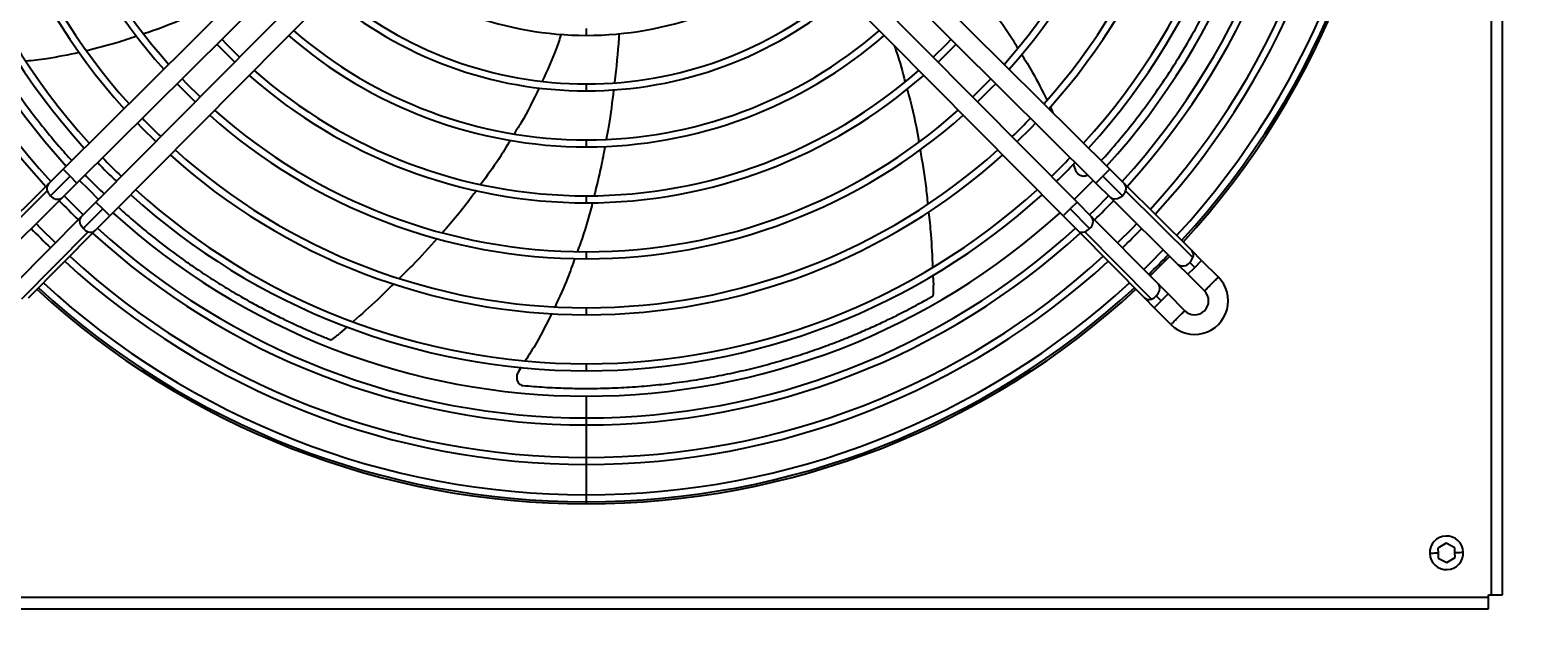
# Model space of a CAD drawing. Units: millimetres. Extents: x 4742 to 10718, y -7729 to -2418.
# Drawn here: x 8137 to 8676, y -4789 to -4577 of the extents above; entities that cross this region are included whole.
import ezdxf

# ---------------------------------------------------------------- set-up
doc = ezdxf.new("R2010")
doc.units = ezdxf.units.MM
doc.dimstyles.new('ISO-25', dxfattribs={"dimtxt": 2.5, "dimasz": 2.5, "dimexe": 1.25, "dimexo": 0.625, "dimtad": 1, "dimtxsty": 'Standard', "dimcen": 2.5, "dimadec": 0, "dimazin": 0, "dimtfac": 1, "dimtmove": 0, "dimatfit": 3, "dimfxl": 1, "dimarcsym": 0})

# ---------------------------------------------------------------- blocks, each defined once
blk = doc.blocks.new('*D18')
at = {"color": 0, "lineweight": -2, "transparency": 16777216}
for p, q in [((7887.03, -4084.78), (7887.03, -3933.31)), ((7912.03, -3934.56), (9106.63, -3934.56)), ((9131.63, -5359.06), (9131.63, -3933.31))]:
    blk.add_line(p, q, dxfattribs=at)
at = {"color": 0, "transparency": 16777216}
for points in [[(7912.03, -3930.39), (7912.03, -3938.72), (7887.03, -3934.56)], [(9106.63, -3930.39), (9106.63, -3938.72), (9131.63, -3934.56)]]:
    blk.add_solid(points, dxfattribs=at)
at = {"layer": 'Defpoints', "color": 0, "transparency": 16777216}
for p in [(9131.63, -3934.56), (7887.03, -4085.41), (9131.63, -5359.69)]:
    blk.add_point(p, dxfattribs=at)
at = {"color": 0, "transparency": 16777216, "insert": (8509.33, -3908.93), "char_height": 2.5, "attachment_point": 5}
blk.add_mtext('{\\H20x;1245}', dxfattribs=at)

msp = doc.modelspace()

# ---------------------------------------------------------------- linework, layer by layer
at = {"color": 7, "linetype": 'Continuous', "lineweight": 25}
for p, q in [((8659.42118, -4133.89515), (8659.42118, -4778.89515)), ((8663.42118, -4778.89515), (8663.42118, -4133.89515)), ((8148.82496, -4626.82145), (8238.58622, -4537.75533)), ((8433.25613, -4537.75533), (8523.0174, -4626.82145)), ((8153.75542, -4631.7904), (8243.51669, -4542.72428)), ((8428.32566, -4542.72428), (8518.08693, -4631.7904)), ((8249.59205, -4548.79964), (8160.52593, -4638.5609)), ((8511.31642, -4638.5609), (8422.2503, -4548.79964)), ((8254.561, -4553.73011), (8165.49488, -4643.49137)), ((8506.34747, -4643.49137), (8417.28135, -4553.73011)), ((8335.92118, -4578.97537), (8335.92118, -4576.47537)), ((8335.92118, -4598.82096), (8335.92118, -4596.32096)), ((8501.77808, -4604.58849), (8502.68032, -4606.64186)), ((8335.92118, -4618.82096), (8335.92118, -4616.32096)), ((8148.82496, -4626.82145), (8143.55459, -4632.051)), ((8144.26303, -4636.27866), (8151.29019, -4629.30592)), ((8151.29019, -4629.30592), (8148.82496, -4626.82145)), ((8153.75542, -4631.7904), (8151.29019, -4629.30592)), ((8509.9581, -4624.99543), (8510.65367, -4626.93883)), ((8520.55216, -4629.30592), (8518.08693, -4631.7904)), ((8523.0174, -4626.82145), (8520.55216, -4629.30592)), ((8520.55216, -4629.30592), (8527.57932, -4636.27866)), ((8528.28777, -4632.051), (8523.0174, -4626.82145)), ((8119.12005, -4658.39498), (8143.16578, -4634.53547)), ((8143.55459, -4632.051), (8119.50886, -4655.9105)), ((8148.48506, -4637.01995), (8153.75542, -4631.7904)), ((8518.08693, -4631.7904), (8523.3573, -4637.01995)), ((8552.33349, -4655.9105), (8528.28777, -4632.051)), ((8528.67657, -4634.53547), (8552.7223, -4658.39498)), ((8124.43933, -4660.87945), (8148.48506, -4637.01995)), ((8160.52593, -4638.5609), (8155.29638, -4643.83127)), ((8163.01041, -4641.02614), (8156.03767, -4648.0533)), ((8163.01041, -4641.02614), (8160.52593, -4638.5609)), ((8165.49488, -4643.49137), (8163.01041, -4641.02614)), ((8335.92118, -4638.82096), (8335.92118, -4636.32096)), ((8508.83195, -4641.02614), (8506.34747, -4643.49137)), ((8511.31642, -4638.5609), (8508.83195, -4641.02614)), ((8515.80468, -4648.0533), (8508.83195, -4641.02614)), ((8516.54597, -4643.83127), (8511.31642, -4638.5609)), ((8523.3573, -4637.01995), (8547.40302, -4660.87945)), ((8155.29638, -4643.83127), (8131.43687, -4667.877)), ((8160.26533, -4648.76174), (8165.49488, -4643.49137)), ((8506.34747, -4643.49137), (8511.57702, -4648.76174)), ((8540.40548, -4667.877), (8516.54597, -4643.83127)), ((8157.78085, -4649.15055), (8133.92135, -4673.19627)), ((8136.40583, -4672.80747), (8160.26533, -4648.76174)), ((8511.57702, -4648.76174), (8535.43653, -4672.80747)), ((8537.921, -4673.19627), (8514.0615, -4649.15055)), ((8335.92118, -4658.82096), (8335.92118, -4656.32096)), ((8555.84707, -4659.39687), (8552.33349, -4655.9105)), ((8537.46519, -4664.91376), (8544.43978, -4657.93917)), ((8547.40302, -4660.87945), (8550.9166, -4664.36582)), ((8550.9166, -4664.36582), (8553.38183, -4661.88135)), ((8551.62505, -4660.13816), (8553.38183, -4661.88135)), ((8553.38183, -4661.88135), (8555.84707, -4659.39687)), ((8555.84707, -4659.39687), (8561.83698, -4665.3404)), ((8459.80512, -4664.61443), (8460.00051, -4668.29763)), ((8543.89185, -4671.39058), (8540.40548, -4667.877)), ((8550.9166, -4664.36582), (8556.89685, -4670.29976)), ((8535.43653, -4672.80747), (8538.92289, -4676.32105)), ((8541.40737, -4673.85581), (8539.66419, -4672.09902)), ((8541.40737, -4673.85581), (8543.89185, -4671.39058)), ((8549.82579, -4677.37083), (8543.89185, -4671.39058)), ((8335.92118, -4678.82096), (8335.92118, -4676.32096)), ((8538.92289, -4676.32105), (8541.40737, -4673.85581)), ((8544.86642, -4682.31096), (8538.92289, -4676.32105)), ((8250.36228, -4683.08024), (8247.61135, -4685.52332)), ((8312.62778, -4697.56165), (8311.52869, -4699.33876)), ((8335.92118, -4698.82096), (8335.92118, -4696.32096)), ((8335.92118, -4718.16493), (8335.92118, -4715.66493)), ((8335.92118, -4732.30706), (8335.92118, -4729.80706)), ((8335.92118, -4745.64751), (8335.92118, -4743.14751)), ((8643.29853, -4760.43322), (8640.36173, -4762.2704)), ((8640.36173, -4762.2704), (8640.42306, -4764.00137)), ((8640.42306, -4764.00137), (8640.48438, -4765.73233)), ((8646.35797, -4762.05797), (8643.29853, -4760.43322)), ((8646.41929, -4763.78893), (8646.35797, -4762.05797)), ((8646.48062, -4765.5199), (8646.41929, -4763.78893)), ((8640.48438, -4765.73233), (8643.54383, -4767.35708)), ((8643.54383, -4767.35708), (8646.48062, -4765.5199)), ((8658.42118, -4779.89515), (8013.42118, -4779.89515)), ((8658.42118, -4778.89515), (8659.42118, -4778.89515)), ((8658.42118, -4779.89515), (8658.42118, -4778.89515)), ((8658.42118, -4783.89515), (8658.42118, -4779.89515)), ((8659.42118, -4778.89515), (8663.42118, -4778.89515)), ((8013.42118, -4783.89515), (8658.42118, -4783.89515))]:
    msp.add_line(p, q, dxfattribs=at)
at = {"color": 8, "linetype": 'Continuous', "lineweight": 25}
for p, q in [((8335.92118, -4715.66493), (8335.92118, -4707.89515)), ((8335.92118, -4729.80706), (8335.92118, -4718.16493)), ((8335.92118, -4743.14751), (8335.92118, -4732.30706)), ((8335.92118, -4746.39515), (8335.92118, -4745.64751))]:
    msp.add_line(p, q, dxfattribs=at)
at = {"color": 7, "linetype": 'Continuous', "lineweight": 25, "flags": 128}
for points in [[(8211.91898, -4586.76674), (8207.29486, -4582.20678), (8205.54959, -4580.39735)], [(8466.29276, -4580.39735), (8464.5475, -4582.20678), (8459.92337, -4586.76674)], [(8210.15771, -4588.54176), (8205.50764, -4583.95488), (8203.77457, -4582.15862)], [(8468.06778, -4582.15862), (8466.33471, -4583.95488), (8461.68464, -4588.54176)], [(8196.06789, -4602.74154), (8191.29347, -4598.02507), (8189.57479, -4596.24844)], [(8197.82909, -4600.9666), (8193.07965, -4596.27591), (8191.34973, -4594.48724)], [(8480.49262, -4594.48724), (8478.7627, -4596.27591), (8474.01326, -4600.9666)], [(8482.26757, -4596.24844), (8480.54888, -4598.02507), (8475.77446, -4602.74154)], [(8181.97857, -4616.94083), (8177.08655, -4612.10258), (8175.3755, -4610.33776)], [(8496.46685, -4610.33776), (8494.7558, -4612.10258), (8489.86378, -4616.94083)], [(8161.49743, -4637.58182), (8158.08382, -4634.23251), (8154.73451, -4630.81889)], [(8517.10784, -4630.81889), (8513.75853, -4634.23251), (8510.34492, -4637.58182)], [(8156.02416, -4643.09781), (8154.29154, -4641.4127), (8149.21852, -4636.29217)], [(8522.62383, -4636.29217), (8517.55081, -4641.4127), (8515.81819, -4643.09781)], [(8146.06209, -4653.13763), (8140.85235, -4647.9734), (8139.1787, -4646.25423)], [(8532.66365, -4646.25423), (8530.99, -4647.9734), (8525.78026, -4653.13763)], [(8542.13424, -4655.65148), (8536.8885, -4660.9411), (8535.1775, -4662.60822)]]:
    msp.add_lwpolyline(points, dxfattribs=at)
at = {"color": 8, "linetype": 'Continuous', "lineweight": 25, "flags": 128}
for points in [[(8527.57932, -4636.27866), (8526.72558, -4636.96484), (8525.78229, -4637.41012), (8524.84299, -4637.57033), (8524.00082, -4637.42958), (8523.3573, -4637.01995)], [(8156.03767, -4648.0533), (8155.35149, -4647.19956), (8154.90621, -4646.25627), (8154.746, -4645.31696), (8154.88675, -4644.4748), (8155.29638, -4643.83127)], [(8539.66419, -4672.09902), (8540.35037, -4671.24528), (8540.79565, -4670.30199), (8540.95585, -4669.36269), (8540.81511, -4668.52053), (8540.40548, -4667.877)]]:
    msp.add_lwpolyline(points, dxfattribs=at)
at = {"color": 7, "linetype": 'Continuous', "lineweight": 25}
for centre, radius, start, end in [((8335.92118, -4456.39515), 286.75235, 317.3820953, 42.6179047), ((8335.92118, -4456.39515), 289.25235, 317.3634232, 42.6365768), ((8335.92118, -4456.39515), 290, 317.3579017, 42.6420983), ((8335.92118, -4456.39515), 273.41191, 317.4875101, 42.5124899), ((8335.92118, -4456.39515), 275.91191, 317.4669786, 42.5330214), ((8335.92118, -4456.39515), 261.76978, 137.5882919, 222.4117081), ((8335.92118, -4456.39515), 261.76978, 317.5882919, 42.4117081), ((8335.92118, -4456.39515), 259.26978, 137.611115, 222.388885), ((8335.92118, -4456.39515), 259.26978, 317.611115, 42.388885), ((8335.92118, -4456.39515), 242.42581, 137.7771691, 222.2228309), ((8335.92118, -4456.39515), 239.92581, 137.8038041, 222.1961959), ((8335.92118, -4456.39515), 239.92581, 317.8038041, 42.1961959), ((8335.92118, -4456.39515), 242.42581, 317.7771691, 42.2228309), ((8335.92118, -4456.39515), 222.42581, 138.0070323, 221.9929677), ((8335.92118, -4456.39515), 219.92581, 138.0387082, 221.9612918), ((8335.92118, -4456.39515), 219.92581, 318.0387082, 41.9612918), ((8335.92118, -4456.39515), 222.42581, 318.0070323, 41.9929677), ((8335.92118, -4456.39515), 202.42581, 138.2823766, 221.7176234), ((8335.92118, -4456.39515), 202.42581, 318.2823766, 41.7176234), ((8335.92118, -4456.39515), 199.92581, 138.3206736, 221.6793264), ((8335.92118, -4456.39515), 199.92581, 318.3206736, 41.6793264), ((8335.92118, -4456.39515), 251.5, 180, 222.3150539), ((8335.92118, -4456.39515), 251.5, 317.6849461, 0), ((8335.92118, -4456.39515), 122.58022, 230.2795173, 270), ((8335.92118, -4456.39515), 122.58022, 270, 309.7204827), ((8335.92118, -4456.39515), 142.42581, 229.5734362, 270), ((8335.92118, -4456.39515), 139.92581, 229.6513225, 270), ((8335.92118, -4456.39515), 139.92581, 270, 310.3486775), ((8335.92118, -4456.39515), 142.42581, 270, 310.4265638), ((8335.92118, -4456.39515), 162.42581, 229.0368705, 270), ((8335.92118, -4456.39515), 159.92581, 229.0965845, 270), ((8335.92118, -4456.39515), 159.92581, 270, 310.9034155), ((8335.92118, -4456.39515), 162.42581, 270, 310.9631295), ((8335.92118, -4456.39515), 179.92581, 228.6654264, 270), ((8335.92118, -4456.39515), 179.92581, 270, 311.3345736), ((8335.92118, -4456.39515), 182.42581, 228.6181912, 270), ((8335.92118, -4456.39515), 182.42581, 270, 311.3818088), ((8335.92118, -4456.39515), 219.92581, 223.7860384, 226.2139616), ((8335.92118, -4456.39515), 202.42581, 228.2823766, 270), ((8335.92118, -4456.39515), 199.92581, 228.3206736, 270), ((8335.92118, -4456.39515), 199.92581, 270, 311.6793264), ((8335.92118, -4456.39515), 202.42581, 270, 311.7176234), ((8335.92118, -4456.39515), 219.92581, 313.7860384, 316.2139616), ((8335.92118, -4456.39515), 242.42581, 223.8780451, 226.1219549), ((8335.92118, -4456.39515), 239.92581, 223.8686744, 226.1313256), ((8335.92118, -4456.39515), 222.42581, 228.0070323, 270), ((8335.92118, -4456.39515), 219.92581, 228.0387082, 270), ((8335.92118, -4456.39515), 219.92581, 270, 311.9612918), ((8335.92118, -4456.39515), 222.42581, 270, 311.9929677), ((8335.92118, -4456.39515), 239.92581, 313.8686744, 316.1313256), ((8335.92118, -4456.39515), 242.42581, 313.8780451, 316.1219549), ((8147.47265, -4633.04143), 4.55865, 199.1315884, 225.245404), ((8335.92118, -4456.39515), 239.92581, 227.8038041, 270), ((8335.92118, -4456.39515), 239.92581, 270, 312.1961959), ((8524.3697, -4633.04143), 4.55865, 314.754596, 340.8684116), ((8335.92118, -4456.39515), 261.76978, 223.9445004, 226.0554996), ((8335.92118, -4456.39515), 242.42581, 227.7771691, 270), ((8335.92118, -4456.39515), 242.42581, 270, 312.2228309), ((8335.92118, -4456.39515), 261.76978, 313.9445004, 316.0554996), ((8335.92118, -4456.39515), 251.5, 227.6849461, 270), ((8335.92118, -4456.39515), 251.5, 270, 312.3150539), ((8335.92118, -4456.39515), 275.91191, 223.987188, 226.012812), ((8159.2749, -4644.84368), 4.55865, 224.754596, 250.8684116), ((8335.92118, -4456.39515), 261.76978, 227.5882919, 270), ((8335.92118, -4456.39515), 259.26978, 227.611115, 270), ((8335.92118, -4456.39515), 259.26978, 270, 312.388885), ((8335.92118, -4456.39515), 261.76978, 270, 312.4117081), ((8512.56745, -4644.84368), 4.55865, 289.1315884, 315.245404), ((8335.92118, -4456.39515), 275.91191, 313.987188, 316.012812), ((8335.92118, -4456.39515), 275.91191, 227.4669786, 270), ((8335.92118, -4456.39515), 273.41191, 227.4875101, 270), ((8335.92118, -4456.39515), 273.41191, 270, 312.5124899), ((8335.92118, -4456.39515), 275.91191, 270, 312.5330214), ((8335.92118, -4456.39515), 289.25235, 314.0236294, 315.9763706), ((8548.41543, -4656.90093), 4.55865, 314.754596, 340.8684116), ((8335.92118, -4456.39515), 286.75235, 227.3820953, 270), ((8335.92118, -4456.39515), 286.75235, 270, 312.6179047), ((8553.35651, -4673.83049), 12, 224.9675189, 45.0324811), ((8335.92118, -4456.39515), 290, 227.3579017, 270), ((8335.92118, -4456.39515), 289.25235, 227.3634232, 270), ((8335.92118, -4456.39515), 289.25235, 270, 312.6365768), ((8335.92118, -4456.39515), 290, 270, 312.6420983), ((8536.42695, -4668.8894), 4.55865, 289.1315884, 315.245404), ((8553.35651, -4673.83049), 5, 225.077946, 44.922054), ((8643.42118, -4763.89515), 6, 2.0290258, 182.0290258), ((8643.42118, -4763.89515), 6, 182.0290258, 2.0290258)]:
    msp.add_arc(centre, radius, start, end, dxfattribs=at)
at = {"color": 8, "linetype": 'Continuous', "lineweight": 25}
for centre, radius, start, end in [((8145.25683, -4633.59005), 2.29485, 137.8822444, 204.3290441), ((8526.58552, -4633.59005), 2.29485, 335.6709559, 42.1177556), ((8146.77602, -4634.35986), 3.16179, 217.3636561, 302.7196773), ((8513.88588, -4645.54031), 3.16179, 307.3636561, 32.7196773), ((8158.72628, -4647.0595), 2.29485, 245.6709559, 312.1177556), ((8513.11608, -4647.0595), 2.29485, 227.8822444, 294.3290441), ((8550.63125, -4657.44956), 2.29485, 335.6709559, 42.1177556), ((8549.11206, -4658.21936), 3.16179, 237.2803227, 322.6363439), ((8536.97558, -4671.10522), 2.29485, 227.8822444, 294.329044)]:
    msp.add_arc(centre, radius, start, end, dxfattribs=at)
at = {"color": 7, "linetype": 'Continuous', "lineweight": 25}
for points, knots in [([(8519.92963, -4623.75759), (8520.18422, -4623.48466), (8522.16017, -4621.36633), (8525.8726, -4617.04923), (8531.00239, -4610.80999), (8536.02488, -4604.23905), (8540.88258, -4597.43029), (8545.52487, -4590.43359), (8549.92159, -4583.2956), (8554.04732, -4576.06298), (8557.86623, -4568.81774), (8561.37069, -4561.60874), (8564.5568, -4554.4872), (8567.42046, -4547.51498), (8569.96599, -4540.7523), (8572.20289, -4534.25682), (8574.15425, -4528.05262), (8575.83221, -4522.20341), (8577.2537, -4516.7671), (8578.44352, -4511.77884), (8579.42263, -4507.28555), (8580.21203, -4503.33305), (8580.83023, -4499.97547), (8581.29364, -4497.27148), (8581.62945, -4495.18882), (8581.74967, -4494.40718), (8581.80983, -4494.01608)], [0, 0, 0, 0, 0.006387387, 0.049574122, 0.092674767, 0.136076999, 0.179327457, 0.222441336, 0.265665012, 0.308963281, 0.352296567, 0.395342071, 0.438649572, 0.482087405, 0.525159984, 0.568392557, 0.611577853, 0.654924469, 0.698182974, 0.74112234, 0.784428342, 0.827731774, 0.870848714, 0.913806396, 0.956872857, 1, 1, 1, 1]), ([(8479.75323, -4568.32293), (8480.01587, -4568.65947), (8483.12571, -4572.64431), (8486.64103, -4577.74005), (8489.58691, -4582.64479), (8490.15602, -4583.59233)], [0, 0, 0, 0, 0.069269317, 0.820193675, 1, 1, 1, 1]), ([(8194.69544, -4571.76077), (8194.3417, -4571.9265), (8189.7973, -4574.05569), (8184.09492, -4576.32897), (8178.67248, -4578.10507), (8177.63683, -4578.4443)], [0, 0, 0, 0, 0.063923059, 0.821215595, 1, 1, 1, 1]), ([(8175.10191, -4579.28591), (8172.74035, -4580.10333), (8166.84501, -4582.14391), (8160.82822, -4583.60108), (8157.22164, -4584.47454)], [0, 0, 0, 0, 0.40058066, 1, 1, 1, 1]), ([(8326.88904, -4578.49222), (8326.30684, -4580.27983), (8324.43075, -4586.04023), (8321.88103, -4591.54743), (8320.12256, -4595.34559)], [0, 0, 0, 0, 0.3103271, 1, 1, 1, 1]), ([(8347.52698, -4578.24894), (8347.50137, -4578.79442), (8347.22731, -4584.632), (8346.5829, -4590.49262), (8345.99871, -4595.80561)], [0, 0, 0, 0, 0.093442749, 1, 1, 1, 1]), ([(8154.54239, -4585.11647), (8150.6944, -4585.93874), (8144.34332, -4587.2959), (8138.00342, -4587.9658), (8135.50474, -4588.22982)], [0, 0, 0, 0, 0.6058791327, 1, 1, 1, 1]), ([(8445.90912, -4582.58131), (8446.20944, -4583.40021), (8447.76807, -4587.6502), (8448.89331, -4592.03378), (8449.80174, -4595.57272)], [0, 0, 0, 0, 0.192682268, 1, 1, 1, 1]), ([(8491.46409, -4585.75019), (8492.8047, -4587.89911), (8496.11349, -4593.20293), (8498.87941, -4598.75549), (8500.52468, -4602.05835)], [0, 0, 0, 0, 0.405164163, 1, 1, 1, 1]), ([(8128.16594, -4593.19546), (8129.56555, -4595.28179), (8132.36292, -4599.45168), (8137.00864, -4605.83105), (8141.97713, -4612.22346), (8146.94121, -4618.23212), (8150.36597, -4622.03316), (8151.9164, -4623.75394)], [0, 0, 0, 0, 0.207072146, 0.413869512, 0.620254636, 0.828083895, 1, 1, 1, 1]), ([(8319.05598, -4597.70692), (8316.9716, -4601.97302), (8314.23651, -4607.57092), (8310.92774, -4612.83718), (8310.14055, -4614.09009)], [0, 0, 0, 0, 0.762088626, 1, 1, 1, 1]), ([(8345.63656, -4598.48585), (8345.13124, -4602.74107), (8344.43088, -4608.6387), (8343.29741, -4614.49918), (8342.98175, -4616.13124)], [0, 0, 0, 0, 0.721514562, 1, 1, 1, 1]), ([(8450.55824, -4598.22114), (8450.74434, -4598.86662), (8452.43354, -4604.72568), (8453.8069, -4611.05128), (8454.70462, -4616.75489), (8454.76068, -4617.11105)], [0, 0, 0, 0, 0.104003748, 0.944049508, 1, 1, 1, 1]), ([(8308.70566, -4616.41728), (8307.32485, -4618.72963), (8304.0832, -4624.15825), (8300.31847, -4629.23009), (8298.15735, -4632.14155)], [0, 0, 0, 0, 0.4259567, 1, 1, 1, 1]), ([(8342.52809, -4618.56452), (8342.09892, -4621.01278), (8341.05828, -4626.94935), (8339.55124, -4632.80568), (8338.66571, -4636.24684)], [0, 0, 0, 0, 0.412402444, 1, 1, 1, 1]), ([(8455.19007, -4619.81787), (8455.94806, -4624.10157), (8457.09712, -4630.59528), (8457.71426, -4637.14601), (8457.9243, -4639.37543)], [0, 0, 0, 0, 0.65966788, 1, 1, 1, 1]), ([(8156.70902, -4628.85968), (8157.34589, -4629.53556), (8159.53119, -4631.8547), (8161.82487, -4634.05492), (8163.4501, -4635.61392)], [0, 0, 0, 0, 0.291435513, 1, 1, 1, 1]), ([(8510.65366, -4626.93885), (8510.7498, -4627.17992), (8510.94225, -4627.66252), (8511.45083, -4628.29122), (8512.07913, -4628.79295), (8512.79852, -4629.12698), (8513.55778, -4629.275), (8514.29332, -4629.20849), (8514.82505, -4629.04822), (8515.0536, -4628.86256), (8515.09904, -4628.82565)], [0, 0, 0, 0, 0.137805473, 0.275865475, 0.413993983, 0.55200802, 0.689747651, 0.827634456, 0.965728645, 1, 1, 1, 1]), ([(8296.58284, -4634.34999), (8296.17082, -4634.93107), (8292.62037, -4639.93833), (8288.51349, -4644.98071), (8284.621, -4649.23126), (8284.38444, -4649.48958)], [0, 0, 0, 0, 0.109769669, 0.945897746, 1, 1, 1, 1]), ([(8168.57082, -4640.39143), (8169.28895, -4641.0561), (8172.04697, -4643.60883), (8176.93453, -4647.74777), (8183.17701, -4652.78302), (8189.41263, -4657.47004), (8195.57239, -4661.81442), (8201.59919, -4665.80068), (8207.43403, -4669.42696), (8213.04847, -4672.70994), (8218.37764, -4675.6474), (8223.36135, -4678.24294), (8227.95978, -4680.51293), (8232.12254, -4682.46734), (8235.80028, -4684.11646), (8238.93612, -4685.46629), (8241.46919, -4686.51978), (8243.42492, -4687.3106), (8244.16021, -4687.60174), (8244.52811, -4687.74742)], [0, 0, 0, 0, 0.021598943, 0.082952169, 0.143897942, 0.205214662, 0.266715912, 0.327700018, 0.388910651, 0.450054348, 0.511426448, 0.572673797, 0.633469295, 0.694783891, 0.75609485, 0.817141765, 0.877963195, 0.938938639, 1, 1, 1, 1]), ([(8338.06457, -4638.7403), (8337.97368, -4639.11981), (8336.80503, -4643.99992), (8335.03371, -4649.85559), (8333.049, -4655.1832), (8332.67577, -4656.18508)], [0, 0, 0, 0, 0.064080634, 0.823995765, 1, 1, 1, 1]), ([(8458.19962, -4642.0349), (8458.5059, -4644.72583), (8459.25896, -4651.34202), (8459.51222, -4657.98446), (8459.66247, -4661.92529)], [0, 0, 0, 0, 0.4067191, 1, 1, 1, 1]), ([(8282.52098, -4651.52927), (8279.64277, -4654.79517), (8275.29904, -4659.724), (8270.5805, -4664.27395), (8268.98852, -4665.80905)], [0, 0, 0, 0, 0.662611421, 1, 1, 1, 1]), ([(8331.76928, -4658.6482), (8330.9243, -4661.03849), (8328.84421, -4666.92271), (8326.23205, -4672.53803), (8324.68101, -4675.87229)], [0, 0, 0, 0, 0.40622032, 1, 1, 1, 1]), ([(8266.9282, -4667.83243), (8265.0461, -4669.71875), (8260.41059, -4674.36461), (8255.44772, -4678.64148), (8252.49988, -4681.18185)], [0, 0, 0, 0, 0.406019044, 1, 1, 1, 1]), ([(8556.89685, -4670.29976), (8556.92044, -4670.27613), (8556.97157, -4670.22489), (8557.34014, -4669.85504), (8557.79424, -4669.39915), (8558.24403, -4668.94751), (8558.77824, -4668.41109), (8559.16707, -4668.02072), (8559.36692, -4667.82008)], [0, 0, 0, 0, 0.199251501, 0.431855156, 0.561277058, 0.699112588, 0.845355705, 1, 1, 1, 1]), ([(8559.36692, -4667.82008), (8559.56694, -4667.61927), (8559.95607, -4667.2286), (8560.49057, -4666.69188), (8560.94043, -4666.24018), (8561.39431, -4665.78449), (8561.76241, -4665.41512), (8561.81345, -4665.36398), (8561.83698, -4665.3404)], [0, 0, 0, 0, 0.1547764627, 0.3011139876, 0.4390061028, 0.5684467108, 0.8009749029, 1, 1, 1, 1]), ([(8313.3427, -4704.11833), (8315.84648, -4704.32499), (8320.85073, -4704.73803), (8328.73511, -4705.08166), (8336.82983, -4705.18908), (8345.09374, -4705.02244), (8353.44709, -4704.57421), (8361.81139, -4703.84157), (8370.13351, -4702.82853), (8378.36053, -4701.54471), (8386.40614, -4700.01312), (8394.22735, -4698.25828), (8401.78171, -4696.30907), (8409.01827, -4694.20086), (8415.89265, -4691.97457), (8422.36572, -4689.67359), (8428.43301, -4687.33097), (8434.05229, -4684.99593), (8439.18886, -4682.71781), (8443.83068, -4680.53792), (8447.95414, -4678.5019), (8451.5365, -4676.65473), (8454.54701, -4675.04464), (8456.95, -4673.72105), (8458.78767, -4672.68507), (8459.47374, -4672.29172), (8459.81701, -4672.09491)], [0, 0, 0, 0, 0.041706938, 0.083358532, 0.124927095, 0.166786525, 0.208499576, 0.250080903, 0.291768125, 0.333527288, 0.375320222, 0.416835605, 0.458603672, 0.500497437, 0.542038932, 0.583734735, 0.62538494, 0.667190732, 0.708911544, 0.750324561, 0.792091181, 0.833855324, 0.875439603, 0.916870286, 0.95840588, 1, 1, 1, 1]), ([(8459.81701, -4672.0949), (8459.83825, -4672.06662), (8459.88081, -4672.00995), (8459.93212, -4671.72757), (8459.9721, -4671.32518), (8460.00868, -4670.65071), (8460.02805, -4669.61701), (8460.00969, -4668.73739), (8460.00051, -4668.29763)], [0, 0, 0, 0, 0.1249654656, 0.2503539665, 0.3756649826, 0.5007208061, 0.750384873, 1, 1, 1, 1]), ([(8323.53985, -4678.32953), (8321.76225, -4681.89508), (8318.85499, -4687.72655), (8315.41565, -4693.11934), (8314.07924, -4695.2148)], [0, 0, 0, 0, 0.6114334865, 1, 1, 1, 1]), ([(8547.3461, -4679.8409), (8547.54674, -4679.64105), (8547.93712, -4679.25221), (8548.47354, -4678.71801), (8548.92517, -4678.26821), (8549.38106, -4677.81412), (8549.75092, -4677.44555), (8549.80215, -4677.39442), (8549.82579, -4677.37083)], [0, 0, 0, 0, 0.154644296, 0.300887415, 0.438722945, 0.568144848, 0.800748502, 1, 1, 1, 1]), ([(8544.86642, -4682.31096), (8544.89, -4682.28742), (8544.94114, -4682.23639), (8545.31052, -4681.86829), (8545.7662, -4681.41441), (8546.2179, -4680.96455), (8546.75462, -4680.43004), (8547.14529, -4680.04091), (8547.3461, -4679.8409)], [0, 0, 0, 0, 0.199025097, 0.43155329, 0.560993898, 0.698886013, 0.845223538, 1, 1, 1, 1]), ([(8244.52811, -4687.74741), (8244.56347, -4687.74638), (8244.63431, -4687.74432), (8244.88707, -4687.60838), (8245.2266, -4687.38875), (8245.77673, -4686.99682), (8246.59699, -4686.36747), (8247.27325, -4685.80468), (8247.61135, -4685.52332)], [0, 0, 0, 0, 0.124965466, 0.250353966, 0.375664983, 0.500720806, 0.750384873, 1, 1, 1, 1]), ([(8311.52867, -4699.33876), (8311.40013, -4699.56423), (8311.14282, -4700.01559), (8310.96836, -4700.80524), (8310.96788, -4701.6091), (8311.15505, -4702.38052), (8311.5135, -4703.06378), (8312.02114, -4703.60727), (8312.64251, -4703.99211), (8313.1091, -4704.07622), (8313.3427, -4704.11833)], [0, 0, 0, 0, 0.124802634, 0.24983578, 0.374930968, 0.499922486, 0.624665491, 0.749541782, 0.874605889, 1, 1, 1, 1]), ([(8640.42306, -4764.00137), (8639.96227, -4764.01769), (8639.10386, -4764.04811), (8638.18317, -4764.08072), (8637.69333, -4764.09808), (8637.46699, -4764.1061), (8637.43853, -4764.10711), (8637.42494, -4764.10759)], [0, 0, 0, 0, 0.345575272, 0.643771895, 0.775889969, 0.893014487, 1, 1, 1, 1]), ([(8646.41929, -4763.78893), (8646.88009, -4763.77261), (8647.73849, -4763.7422), (8648.65918, -4763.70958), (8649.14902, -4763.69223), (8649.37536, -4763.68421), (8649.40382, -4763.6832), (8649.41741, -4763.68272)], [0, 0, 0, 0, 0.345575272, 0.643771895, 0.775889969, 0.893014487, 1, 1, 1, 1])]:
    msp.add_open_spline(points, degree=3, knots=knots, dxfattribs=at)

# ---------------------------------------------------------------- dimensions: what is measured, and where the dimension line sits
at = {"color": 242, "true_color": 0xcd2027}
dim = msp.add_linear_dim(base=(9131.63048, -3934.55768), p1=(7887.03048, -4085.40814), p2=(9131.63048, -5359.68919), text='{\\H20x;<>}', dimstyle='ISO-25', override={"dimasz": 25, "dimdec": 0}, dxfattribs=at)
dim.commit()
dim.dimension.update_dxf_attribs({"geometry": '*D18', "text_midpoint": (8509.33048, -3908.93268)})

doc.saveas('drawing.dxf')
